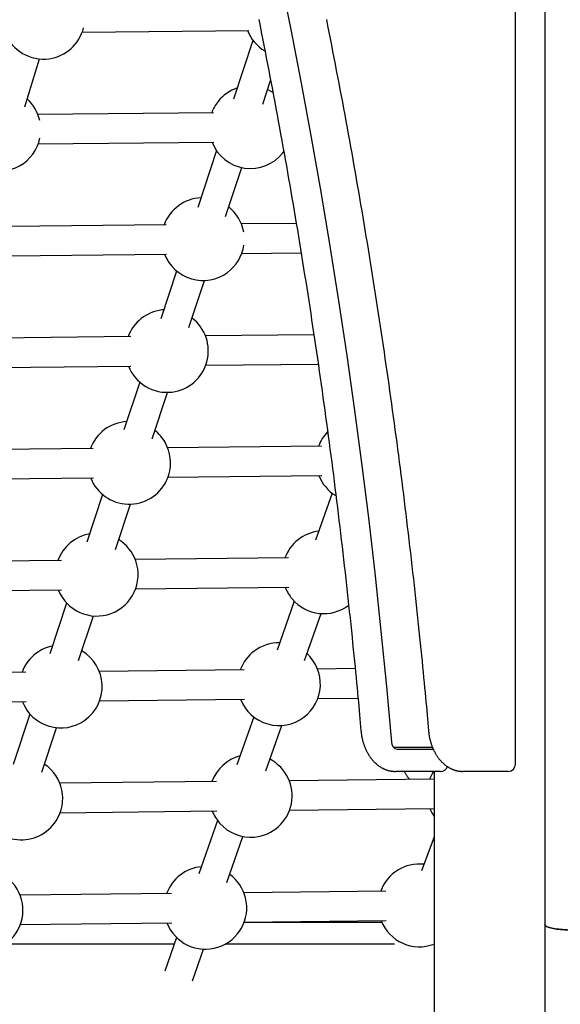
# Model space of a CAD drawing. Extents: x -3020 to 9937, y -1992 to 1984.
# Drawn here: x 1087 to 1381, y -886 to -351 of the extents above; entities that cross this region are included whole.
import ezdxf

# ---------------------------------------------------------------- set-up
doc = ezdxf.new("R2010")
doc.units = 0

msp = doc.modelspace()

# ---------------------------------------------------------------- linework, layer by layer
at = {"color": 7, "linetype": 'Continuous'}
for p, q in [((1372.47, 888.13), (1372.47, -842.97)), ((1356.55, -755.54), (1356.55, 35.62)), ((1120.76, -357.42), (1211.32, -356.51)), ((1213.66, -361.97), (1203.05, -394)), ((1089.44, -398.12), (1097.56, -372.03)), ((1219.02, -396.66), (1223.28, -383.81)), ((1192.11, -401.35), (1096.65, -402.32)), ((1096.81, -418.32), (1192.27, -417.35)), ((1193.79, -421.93), (1183.56, -452.84)), ((1229.99, -423.06), (1230.51, -422.37)), ((1198.77, -457.81), (1207.6, -431.15)), ((1166.44, -462.26), (1080.38, -463.15)), ((1237.18, -461.53), (1207.38, -461.83)), ((1080.54, -479.15), (1166.61, -478.26)), ((1207.54, -477.83), (1239.83, -477.5)), ((1172.11, -487.4), (1163.48, -513.44)), ((1178.77, -518.17), (1187.26, -492.54)), ((1165.13, -508.46), (1164.11, -508.56)), ((1147.11, -523.1), (1062.32, -523.99)), ((1246.78, -522.05), (1187.81, -522.67)), ((1062.48, -539.99), (1147.28, -539.1)), ((1187.98, -538.67), (1249.13, -538.03)), ((1152.08, -547.85), (1143.47, -573.82)), ((1158.71, -578.72), (1167.1, -553.39)), ((1250.96, -582.63), (1167.24, -583.52)), ((1126.78, -583.95), (1045.88, -584.81)), ((1167.41, -599.52), (1251.13, -598.63)), ((1046.05, -600.81), (1126.95, -599.95)), ((1131.83, -608.98), (1123.22, -634.96)), ((1256.68, -608.2), (1247.7, -633.85)), ((1138.78, -638.86), (1146.94, -614.23)), ((1109.38, -644.77), (1027.31, -645.66)), ((1232.91, -643.43), (1149.57, -644.34)), ((1027.48, -661.66), (1109.55, -660.77)), ((1149.74, -660.34), (1233.09, -659.43)), ((1112.27, -668.01), (1103.11, -695.65)), ((1236.1, -666.98), (1226.75, -693.66)), ((1241.72, -699.32), (1250.7, -673.68)), ((1118.76, -699.29), (1126.81, -674.99)), ((1090.13, -705.61), (1009.11, -706.5)), ((1208.88, -704.31), (1130.04, -705.17)), ((1269.25, -703.64), (1248.79, -703.87)), ((1009.29, -722.5), (1090.31, -721.61)), ((1130.21, -721.17), (1209.06, -720.3)), ((1248.96, -719.87), (1270.78, -719.63)), ((1092.28, -728.35), (1083.21, -755.72)), ((1214.06, -729.88), (1204.95, -755.9)), ((1098.69, -759.88), (1106.68, -735.77)), ((1220.74, -759.23), (1229.38, -734.54)), ((1311.37, -746.54), (1290.2, -746.54)), ((1292.2, -747.54), (1311.8, -747.54)), ((1293.97, -759.54), (1291.15, -759.54)), ((1315.78, -759.54), (1293.97, -759.54)), ((1312.32, -759.54), (1312.32, -1977.54)), ((1330.74, -759.54), (1327.92, -759.54)), ((1352.55, -759.54), (1330.74, -759.54)), ((1193.79, -765.08), (1108.55, -766.03)), ((1312.24, -763.75), (1233.4, -764.64)), ((1108.73, -782.03), (1193.97, -781.08)), ((1233.58, -780.63), (1312.32, -779.75)), ((1194.34, -786.2), (1184.16, -815.27)), ((1199.48, -819.92), (1208.22, -794.97)), ((1312.32, -795.06), (1305.44, -813.67)), ((1285.91, -824.63), (1208.7, -825.51)), ((1169.41, -825.95), (1086.94, -826.89)), ((1208.89, -841.51), (1286.09, -840.63)), ((1087.12, -842.89), (1169.59, -841.95)), ((1208.87, -841.54), (1283.69, -841.54)), ((1372.47, -842.97), (1372.47, -945.99)), ((1172.05, -849.84), (1165.62, -868.18)), ((1170.75, -853.54), (1078.94, -853.54)), ((1180.72, -873.47), (1186.76, -856.22)), ((1290.71, -853.54), (1198.47, -853.54)), ((1312.32, -853.54), (1312.03, -853.54))]:
    msp.add_line(p, q, dxfattribs=at)
for points in [[(1180.12, -124.88), (1187.71, -153.36), (1195.06, -181.97), (1202.19, -210.69), (1209.07, -239.53), (1215.72, -268.48), (1222.12, -297.54), (1228.29, -326.7), (1234.22, -355.96), (1239.9, -385.31), (1245.34, -414.76), (1250.54, -444.3), (1255.5, -473.92), (1260.21, -503.61), (1264.68, -533.39), (1268.9, -563.23), (1272.88, -593.15), (1276.61, -623.12), (1280.09, -653.16), (1283.32, -683.25), (1286.31, -713.4), (1289.04, -743.59)], [(1216.82, -350.68), (1217.51, -354.13), (1218.19, -357.58), (1218.88, -361.03), (1219.56, -364.48), (1220.23, -367.93), (1220.91, -371.38), (1221.57, -374.84), (1222.24, -378.29), (1222.9, -381.75), (1223.56, -385.21), (1224.22, -388.67), (1224.87, -392.13), (1225.52, -395.59), (1226.17, -399.05), (1226.81, -402.52), (1227.45, -405.98), (1228.09, -409.45), (1228.72, -412.92), (1229.35, -416.39), (1229.97, -419.86), (1230.6, -423.33), (1231.22, -426.81), (1231.83, -430.28), (1232.44, -433.76), (1233.05, -437.23), (1233.66, -440.71), (1234.26, -444.19), (1234.86, -447.67), (1235.45, -451.15), (1236.05, -454.64), (1236.63, -458.12), (1237.22, -461.6), (1237.8, -465.09), (1238.38, -468.58), (1238.96, -472.07), (1239.53, -475.56), (1240.1, -479.05), (1240.66, -482.54), (1241.22, -486.03), (1241.78, -489.52), (1242.33, -493.02), (1242.89, -496.52), (1243.43, -500.01), (1243.98, -503.51), (1244.52, -507.01), (1245.06, -510.51), (1245.59, -514.01), (1246.12, -517.51), (1246.65, -521.02), (1247.17, -524.52), (1247.69, -528.03), (1248.21, -531.54), (1248.72, -535.04), (1249.23, -538.55), (1249.74, -542.06), (1250.24, -545.57), (1250.74, -549.08), (1251.24, -552.6), (1251.73, -556.11), (1252.22, -559.62), (1252.71, -563.14), (1253.19, -566.65), (1253.67, -570.17), (1254.15, -573.69), (1254.62, -577.21), (1255.09, -580.73), (1255.56, -584.25), (1256.02, -587.77), (1256.48, -591.29), (1256.93, -594.82), (1257.39, -598.34), (1257.83, -601.87), (1258.28, -605.39), (1258.72, -608.92), (1259.16, -612.45), (1259.59, -615.98), (1260.03, -619.51), (1260.45, -623.04), (1260.88, -626.57), (1261.3, -630.1), (1261.72, -633.63), (1262.13, -637.17), (1262.54, -640.7), (1262.95, -644.24), (1263.35, -647.77), (1263.75, -651.31), (1264.15, -654.85), (1264.54, -658.39), (1264.93, -661.93), (1265.32, -665.47), (1265.7, -669.01), (1266.08, -672.55), (1266.46, -676.08), (1266.83, -679.59), (1267.19, -683.06), (1267.55, -686.5), (1267.89, -689.88), (1268.23, -693.19), (1268.56, -696.43), (1268.87, -699.59), (1269.18, -702.66), (1269.47, -705.65), (1269.75, -708.54), (1270.02, -711.36), (1270.28, -714.08), (1270.53, -716.72), (1270.77, -719.27), (1271, -721.74), (1271.22, -724.13), (1271.43, -726.46), (1271.64, -728.73), (1271.84, -730.96), (1272.04, -733.16), (1272.23, -735.34), (1272.43, -737.5)], [(1253.59, -350.68), (1254.28, -354.13), (1254.96, -357.58), (1255.65, -361.03), (1256.33, -364.48), (1257, -367.93), (1257.67, -371.38), (1258.34, -374.84), (1259.01, -378.29), (1259.67, -381.75), (1260.33, -385.21), (1260.99, -388.67), (1261.64, -392.13), (1262.29, -395.59), (1262.94, -399.05), (1263.58, -402.52), (1264.22, -405.98), (1264.86, -409.45), (1265.49, -412.92), (1266.12, -416.39), (1266.74, -419.86), (1267.37, -423.33), (1267.99, -426.81), (1268.6, -430.28), (1269.21, -433.76), (1269.82, -437.23), (1270.43, -440.71), (1271.03, -444.19), (1271.63, -447.67), (1272.22, -451.15), (1272.82, -454.64), (1273.4, -458.12), (1273.99, -461.6), (1274.57, -465.09), (1275.15, -468.58), (1275.72, -472.07), (1276.3, -475.56), (1276.86, -479.05), (1277.43, -482.54), (1277.99, -486.03), (1278.55, -489.52), (1279.1, -493.02), (1279.65, -496.52), (1280.2, -500.01), (1280.75, -503.51), (1281.29, -507.01), (1281.83, -510.51), (1282.36, -514.01), (1282.89, -517.51), (1283.42, -521.02), (1283.94, -524.52), (1284.46, -528.03), (1284.98, -531.54), (1285.49, -535.04), (1286, -538.55), (1286.51, -542.06), (1287.01, -545.57), (1287.51, -549.08), (1288.01, -552.6), (1288.5, -556.11), (1288.99, -559.62), (1289.48, -563.14), (1289.96, -566.65), (1290.44, -570.17), (1290.92, -573.69), (1291.39, -577.21), (1291.86, -580.73), (1292.33, -584.25), (1292.79, -587.77), (1293.25, -591.29), (1293.7, -594.82), (1294.15, -598.34), (1294.6, -601.87), (1295.05, -605.39), (1295.49, -608.92), (1295.93, -612.45), (1296.36, -615.98), (1296.8, -619.51), (1297.22, -623.04), (1297.65, -626.57), (1298.07, -630.1), (1298.49, -633.63), (1298.9, -637.17), (1299.31, -640.7), (1299.72, -644.24), (1300.12, -647.77), (1300.52, -651.31), (1300.92, -654.85), (1301.31, -658.39), (1301.7, -661.93), (1302.09, -665.47), (1302.47, -669.01), (1302.85, -672.55), (1303.23, -676.08), (1303.6, -679.59), (1303.96, -683.06), (1304.32, -686.5), (1304.66, -689.88), (1305, -693.19), (1305.33, -696.43), (1305.64, -699.59), (1305.95, -702.66), (1306.24, -705.65), (1306.52, -708.54), (1306.79, -711.36), (1307.05, -714.08), (1307.3, -716.72), (1307.54, -719.27), (1307.77, -721.74), (1307.99, -724.13), (1308.2, -726.46), (1308.41, -728.73), (1308.61, -730.96), (1308.81, -733.16), (1309, -735.34), (1309.2, -737.5)], [(1224.54, -390.26), (1221.89, -388.79), (1221.67, -388.68)], [(1125.35, -599.97), (1125.52, -600.39), (1126.77, -602.93)], [(1272.43, -737.5), (1272.45, -737.75), (1272.48, -737.99), (1272.5, -738.24), (1272.53, -738.49), (1272.56, -738.74), (1272.59, -738.99), (1272.63, -739.25), (1272.67, -739.52), (1272.71, -739.79), (1272.75, -740.07), (1272.8, -740.35), (1272.85, -740.64), (1272.91, -740.93), (1272.97, -741.23), (1273.03, -741.54), (1273.1, -741.85), (1273.18, -742.16), (1273.26, -742.48), (1273.34, -742.81), (1273.43, -743.13), (1273.52, -743.46), (1273.61, -743.79), (1273.71, -744.12), (1273.82, -744.44), (1273.92, -744.77), (1274.03, -745.09), (1274.15, -745.42), (1274.26, -745.74), (1274.39, -746.05), (1274.51, -746.37), (1274.64, -746.68), (1274.77, -746.99), (1274.9, -747.3), (1275.04, -747.61), (1275.18, -747.91), (1275.33, -748.21), (1275.47, -748.51), (1275.62, -748.81), (1275.78, -749.1), (1275.94, -749.39), (1276.1, -749.68), (1276.26, -749.96), (1276.43, -750.24), (1276.6, -750.52), (1276.77, -750.8), (1276.95, -751.07), (1277.13, -751.34), (1277.31, -751.6), (1277.5, -751.86), (1277.69, -752.12), (1277.88, -752.38), (1278.07, -752.63), (1278.27, -752.87), (1278.47, -753.12), (1278.67, -753.36), (1278.88, -753.59), (1279.09, -753.83), (1279.3, -754.05), (1279.51, -754.28), (1279.73, -754.5), (1279.95, -754.71), (1280.17, -754.93), (1280.39, -755.13), (1280.62, -755.34), (1280.85, -755.54), (1281.08, -755.73), (1281.31, -755.92), (1281.55, -756.11), (1281.78, -756.29), (1282.02, -756.46), (1282.26, -756.64), (1282.51, -756.8), (1282.75, -756.97), (1283, -757.12), (1283.25, -757.28), (1283.5, -757.42), (1283.75, -757.57), (1284, -757.71), (1284.26, -757.84), (1284.51, -757.97), (1284.77, -758.09), (1285.03, -758.21), (1285.29, -758.32), (1285.55, -758.43), (1285.81, -758.53), (1286.07, -758.63), (1286.33, -758.73), (1286.59, -758.81), (1286.86, -758.9), (1287.12, -758.97), (1287.38, -759.05), (1287.63, -759.11), (1287.88, -759.17), (1288.13, -759.23), (1288.37, -759.28), (1288.6, -759.32), (1288.82, -759.36), (1289.04, -759.39), (1289.24, -759.42), (1289.43, -759.45), (1289.62, -759.47), (1289.8, -759.48), (1289.96, -759.5), (1290.12, -759.51), (1290.27, -759.52), (1290.41, -759.52), (1290.54, -759.53), (1290.67, -759.53), (1290.79, -759.54), (1290.91, -759.54), (1291.03, -759.54), (1291.15, -759.54)], [(1309.2, -737.5), (1309.22, -737.75), (1309.25, -737.99), (1309.27, -738.24), (1309.3, -738.49), (1309.33, -738.74), (1309.36, -738.99), (1309.4, -739.25), (1309.43, -739.52), (1309.48, -739.79), (1309.52, -740.07), (1309.57, -740.35), (1309.62, -740.64), (1309.68, -740.93), (1309.74, -741.23), (1309.8, -741.54), (1309.87, -741.85), (1309.95, -742.16), (1310.03, -742.48), (1310.11, -742.81), (1310.2, -743.13), (1310.29, -743.46), (1310.38, -743.79), (1310.48, -744.12), (1310.59, -744.44), (1310.69, -744.77), (1310.8, -745.09), (1310.92, -745.42), (1311.03, -745.74), (1311.15, -746.05), (1311.28, -746.37), (1311.41, -746.68), (1311.54, -746.99), (1311.67, -747.3), (1311.81, -747.61), (1311.95, -747.91), (1312.09, -748.21), (1312.24, -748.51), (1312.39, -748.81), (1312.55, -749.1), (1312.71, -749.39), (1312.87, -749.68), (1313.03, -749.96), (1313.2, -750.24), (1313.37, -750.52), (1313.54, -750.8), (1313.72, -751.07), (1313.9, -751.34), (1314.08, -751.6), (1314.27, -751.86), (1314.46, -752.12), (1314.65, -752.38), (1314.84, -752.63), (1315.04, -752.87), (1315.24, -753.12), (1315.44, -753.36), (1315.65, -753.59), (1315.86, -753.83), (1316.07, -754.05), (1316.28, -754.28), (1316.5, -754.5), (1316.72, -754.71), (1316.94, -754.93), (1317.16, -755.13), (1317.39, -755.34), (1317.62, -755.54), (1317.85, -755.73), (1318.08, -755.92), (1318.32, -756.11), (1318.55, -756.29), (1318.79, -756.46), (1319.03, -756.64), (1319.28, -756.8), (1319.52, -756.97), (1319.77, -757.12), (1320.02, -757.28), (1320.27, -757.42), (1320.52, -757.57), (1320.77, -757.71), (1321.02, -757.84), (1321.28, -757.97), (1321.54, -758.09), (1321.8, -758.21), (1322.06, -758.32), (1322.32, -758.43), (1322.58, -758.53), (1322.84, -758.63), (1323.1, -758.73), (1323.36, -758.81), (1323.63, -758.9), (1323.89, -758.97), (1324.15, -759.05), (1324.4, -759.11), (1324.65, -759.17), (1324.9, -759.23), (1325.14, -759.28), (1325.37, -759.32), (1325.59, -759.36), (1325.8, -759.39), (1326.01, -759.42), (1326.2, -759.45), (1326.39, -759.47), (1326.57, -759.48), (1326.73, -759.5), (1326.89, -759.51), (1327.04, -759.52), (1327.18, -759.52), (1327.31, -759.53), (1327.44, -759.53), (1327.56, -759.54), (1327.68, -759.54), (1327.8, -759.54), (1327.92, -759.54)], [(1295.9, -759.54), (1296.09, -759.84), (1296.27, -760.15), (1296.46, -760.45), (1296.64, -760.75), (1296.82, -761.04), (1297, -761.33), (1297.18, -761.61), (1297.36, -761.89), (1297.54, -762.16), (1297.71, -762.42), (1297.89, -762.68), (1298.06, -762.93), (1298.24, -763.18), (1298.41, -763.42), (1298.58, -763.66), (1298.75, -763.91)], [(1372.47, -842.97), (1372.48, -843.08), (1372.75, -843.5), (1373.37, -843.91), (1374.34, -844.31), (1375.62, -844.67), (1377.19, -845), (1379.02, -845.28), (1381.08, -845.52), (1383.3, -845.7), (1385.66, -845.82), (1388.09, -845.89), (1390.55, -845.89), (1392.99, -845.82), (1395.34, -845.7), (1397.57, -845.52), (1399.62, -845.28), (1401.45, -845), (1403.03, -844.67), (1404.31, -844.31), (1405.27, -843.91), (1405.89, -843.5), (1406.16, -843.08), (1406.17, -842.97)], [(1389.32, -845.89), (1386.87, -845.86), (1384.47, -845.77), (1382.17, -845.62), (1380.03, -845.41), (1378.08, -845.15), (1376.37, -844.84), (1374.94, -844.49), (1373.81, -844.11), (1373.02, -843.71), (1372.57, -843.29), (1372.47, -842.97)]]:
    msp.add_lwpolyline(points, dxfattribs=at)
for centre, radius, start, end in [((1099.65, -349.63), 22.5, 201.4018, 277.8518), ((1099.65, -349.63), 22.5, 277.8518, 346.0333), ((1231.54, -348.31), 22.5, 201.4018, 239.432), ((1212.31, -409.15), 22.5, 108.7029, 141.7906), ((1075.7, -410.54), 22.5, 12.884, 47.9447), ((1212.31, -409.15), 22.5, 141.7906, 159.7557), ((1075.7, -410.54), 22.5, 249.8874, 348.2824), ((1212.31, -409.15), 22.5, 201.4107, 321.7906), ((1186.43, -470.05), 22.5, 92.8906, 126.3435), ((1186.43, -470.05), 22.5, 126.3435, 159.7647), ((1186.43, -470.05), 22.5, 9.7225, 51.2346), ((1186.43, -470.05), 22.5, 306.3435, 351.4619), ((1186.43, -470.05), 22.5, 201.4197, 306.3435), ((1166.87, -530.89), 22.5, 97.0469, 159.774), ((1166.87, -530.89), 22.5, 277.0469, 52.757), ((1166.87, -530.89), 22.5, 201.429, 277.0469), ((1146.29, -591.74), 22.5, 93.3465, 159.7834), ((1146.29, -591.74), 22.5, 29.8099, 51.6868), ((1270.47, -590.42), 22.5, 136.4062, 159.7834), ((1146.29, -591.74), 22.5, 342.9752, 29.8099), ((1146.29, -591.74), 22.5, 209.8099, 342.9752), ((1270.47, -590.42), 22.5, 201.4384, 238.4012), ((1128.63, -652.56), 22.5, 99.9743, 159.793), ((1252.16, -651.23), 22.5, 96.9559, 159.793), ((1128.63, -652.56), 22.5, 19.5734, 57.963), ((1128.63, -652.56), 22.5, 201.448, 19.5734), ((1252.16, -651.23), 22.5, 201.448, 219.9684), ((1252.16, -651.23), 22.5, 219.9684, 307.3388), ((1227.85, -712.1), 22.5, 89.1744, 126.946), ((1109.1, -713.4), 22.5, 125.5782, 159.8028), ((1109.1, -713.4), 22.5, 101.714, 125.5782), ((1109.1, -713.4), 22.5, 305.5782, 59.5215), ((1227.85, -712.1), 22.5, 126.946, 159.8028), ((1227.85, -712.1), 22.5, 306.946, 47.4821), ((1109.1, -713.4), 22.5, 201.4578, 305.5782), ((1227.85, -712.1), 22.5, 201.4578, 306.946), ((1292.87, -743.77), 3.83, 177.272, 259.9695), ((1212.46, -772.87), 22.5, 105.0508, 159.8127), ((1212.46, -772.87), 22.5, 275.3736, 62.2549), ((1087.61, -774.27), 22.5, 327.1796, 56.2214), ((1330.91, -771.55), 22.5, 147.7478, 159.8127), ((1315.78, -755.54), 4, 270, 339.3728), ((1352.55, -755.54), 4, 270, 0), ((1212.46, -772.87), 22.5, 201.4677, 221.1124), ((1330.91, -771.55), 22.5, 201.4677, 214.3034), ((1087.61, -774.27), 22.5, 201.4677, 327.1796), ((1212.46, -772.87), 22.5, 221.1124, 275.3736), ((1187.77, -833.75), 22.5, 95.7165, 159.8229), ((1304.26, -832.42), 22.5, 83.5784, 159.8229), ((1066, -835.13), 22.5, 241.2992, 52.5696), ((1187.77, -833.75), 22.5, 13.9055, 53.9477), ((1187.77, -833.75), 22.5, 201.4779, 13.9055), ((1304.26, -832.42), 22.5, 201.4779, 290.9961), ((1260.26, -837.54), 4, 238.4455, 270)]:
    msp.add_arc(centre, radius, start, end, dxfattribs=at)

doc.saveas('drawing.dxf')
